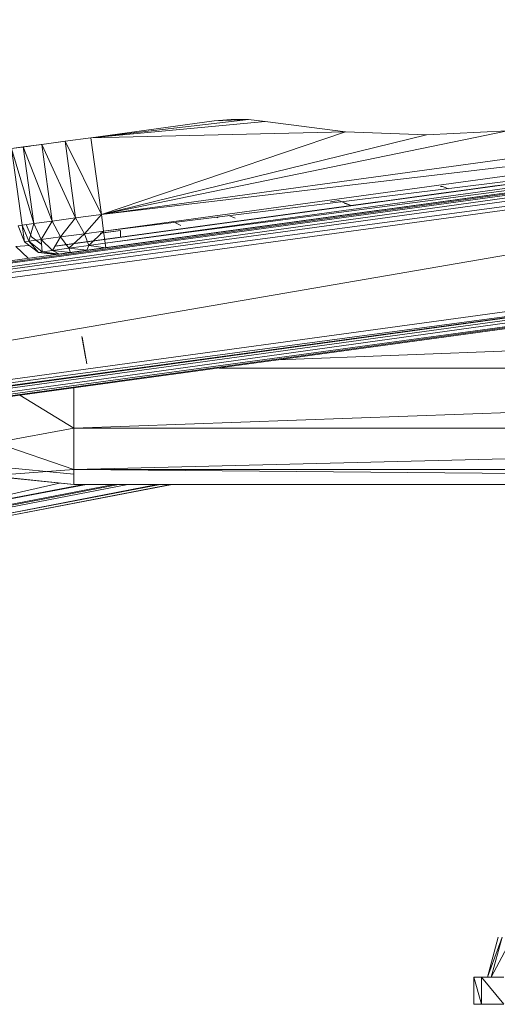
# Model space of a CAD drawing. Units: inches. Extents: x 0 to 6720, y 0 to 4752.
# Drawn here: x 5153 to 5295, y 2412 to 2705 of the extents above; entities that cross this region are included whole.
import ezdxf

# ---------------------------------------------------------------- set-up
doc = ezdxf.new("R2010")
doc.units = ezdxf.units.IN
doc.header["$MEASUREMENT"] = 0

# ---------------------------------------------------------------- blocks, each defined once
blk = doc.blocks.new('47_DWG-536447-North')
at = {"lineweight": 9}
for p, q in [((-5882.78, 293.64), (-6739.61, 175.72)), ((-5882.69, 292.98), (-6739.61, 175.72)), ((-6739.43, 173.9), (-5882.69, 292.98)), ((-6739.43, 173.9), (-5882.43, 291.16)), ((-5882.08, 288.69), (-6739.43, 173.9)), ((-5882.08, 288.69), (-6739.06, 171.43)), ((-6735.06, 141.7), (-5882.08, 288.69)), ((-6111.93, 272.37), (-6379.4, 235.77)), ((-6111.28, 267.42), (-6379.4, 235.77)), ((-6111.28, 267.42), (-6378.8, 230.81)), ((-6382.52, 258.56), (-6335.73, 263.93)), ((-6382.52, 258.56), (-6345.92, 263.58)), ((-6110.72, 263.79), (-6378.8, 230.81)), ((-6378.38, 228.34), (-6110.91, 264.94)), ((-6110.72, 263.79), (-6378.24, 227.19)), ((-6340.8, 264.01), (-6345.92, 263.58)), ((-6335.73, 263.93), (-6345.92, 263.58)), ((-6335.73, 263.93), (-6340.8, 264.01)), ((-6330.76, 263.33), (-6335.73, 263.93)), ((-6382.52, 258.56), (-6330.76, 263.33)), ((-6379.4, 235.77), (-6258.71, 260.62)), ((-6110.58, 262.46), (-6378.24, 227.19)), ((-6110.58, 262.46), (-6378.1, 225.86)), ((-6110.58, 262.46), (-6378.1, 225.86)), ((-6306.85, 260.35), (-6330.76, 263.33)), ((-6258.71, 260.62), (-6282.76, 259.44)), ((-6735.06, 141.7), (-5877.99, 258.97)), ((-6397.12, 256.56), (-6389.4, 257.61)), ((-6397.12, 256.56), (-6389.4, 257.61)), ((-6395.68, 256.76), (-6389.4, 257.61)), ((-6390.19, 257.51), (-6382.52, 258.56)), ((-6382.52, 258.56), (-6390.19, 257.51)), ((-6390.19, 257.51), (-6382.52, 258.56)), ((-6306.85, 260.35), (-6382.52, 258.56)), ((-6379.4, 235.77), (-6382.52, 258.56)), ((-6379.4, 235.77), (-6306.85, 260.35)), ((-6379.4, 235.77), (-6282.76, 259.44)), ((-6282.76, 259.44), (-6306.85, 260.35)), ((-5877.71, 256.49), (-6735.06, 141.7)), ((-6734.78, 139.99), (-5877.76, 257.25)), ((-6734.68, 139.72), (-5877.76, 257.25)), ((-5877.71, 256.49), (-6734.68, 139.23)), ((-6734.41, 137.41), (-5877.71, 256.49)), ((-5877.48, 254.68), (-6734.41, 137.41)), ((-6734.31, 136.75), (-5877.48, 254.68)), ((-6406.15, 255.33), (-6400.56, 256.09)), ((-6406.15, 255.33), (-6400.56, 256.09)), ((-6406.15, 255.33), (-6402.61, 255.81)), ((-6402.61, 255.81), (-6406.15, 255.33)), ((-6399.5, 233.03), (-6406.15, 255.33)), ((-6402.98, 232.55), (-6406.15, 255.33)), ((-6403.77, 255.66), (-6400.56, 256.09)), ((-6402.61, 255.81), (-6395.68, 256.76)), ((-6402.61, 255.81), (-6395.68, 256.76)), ((-6397.12, 256.56), (-6402.61, 255.81)), ((-6394.01, 233.78), (-6402.61, 255.81)), ((-6399.5, 233.03), (-6402.61, 255.81)), ((-6397.12, 256.56), (-6390.19, 257.51)), ((-6390.19, 257.51), (-6397.12, 256.56)), ((-6387.08, 234.72), (-6397.12, 256.56)), ((-6394.01, 233.78), (-6397.12, 256.56)), ((-6379.4, 235.77), (-6390.19, 257.51)), ((-6387.08, 234.72), (-6390.19, 257.51)), ((-5877.31, 254.01), (-6734.31, 136.75)), ((-6290.57, 237.84), (-6198.07, 250.49)), ((-6198.07, 250.49), (-6290.57, 237.84)), ((-6290.57, 237.84), (-6198.76, 250.4)), ((-6198.07, 250.49), (-6289.87, 237.93)), ((-6289.87, 237.93), (-6198.76, 250.4)), ((-6289.87, 237.93), (-6198.76, 250.4)), ((-6378.1, 225.86), (-6229.04, 246.25)), ((-6290.57, 237.84), (-6229.04, 246.25)), ((-6244.67, 246.64), (-6274.94, 242.5)), ((-6274.94, 242.5), (-6244.67, 246.64)), ((-6249.64, 245.96), (-6274.43, 242.57)), ((-6249.64, 245.96), (-6274.43, 242.57)), ((-6259.97, 244.55), (-6378.38, 228.34)), ((-6262.06, 244.26), (-6378.38, 228.34)), ((-6262.06, 244.26), (-6292.62, 240.08)), ((-6262.06, 244.26), (-6292.62, 240.08)), ((-6263.78, 244.02), (-6292.62, 240.08)), ((-6263.78, 244.02), (-6292.62, 240.08)), ((-6262.06, 244.26), (-6290.9, 240.31)), ((-6262.06, 244.26), (-6290.9, 240.31)), ((-6263.78, 244.02), (-6290.9, 240.31)), ((-6263.78, 244.02), (-6290.9, 240.31)), ((-6264.48, 243.93), (-6290.29, 240.4)), ((-6264.48, 243.93), (-6290.29, 240.4)), ((-6278.62, 244.01), (-6278.06, 244.08)), ((-6262.06, 244.26), (-6278.39, 242.03)), ((-6262.06, 244.26), (-6278.39, 242.03)), ((-6276.2, 243.33), (-6278.06, 244.08)), ((-6262.06, 244.26), (-6276.39, 242.3)), ((-6262.06, 244.26), (-6276.39, 242.3)), ((-6259.97, 244.55), (-6274.94, 242.5)), ((-6259.97, 244.55), (-6274.94, 242.5)), ((-6258.29, 244.77), (-6274.43, 242.57)), ((-6274.43, 242.57), (-6258.29, 244.77)), ((-6261.74, 244.31), (-6274.43, 242.57)), ((-6274.43, 242.57), (-6261.74, 244.31)), ((-6274.43, 242.57), (-6263.78, 244.02)), ((-6264.48, 243.93), (-6263.78, 244.02)), ((-6264.48, 243.93), (-6263.78, 244.02)), ((-6261.74, 244.31), (-6263.78, 244.02)), ((-6259.64, 242.07), (-6378.1, 225.86)), ((-6378.1, 225.86), (-6259.64, 242.07)), ((-6307.08, 238.1), (-6282.29, 241.49)), ((-6282.29, 241.49), (-6307.08, 238.1)), ((-6294.8, 239.78), (-6282.29, 241.49)), ((-6294.8, 239.78), (-6282.29, 241.49)), ((-6294.8, 239.78), (-6283.78, 241.29)), ((-6292.62, 240.08), (-6278.39, 242.03)), ((-6292.62, 240.08), (-6278.39, 242.03)), ((-6292.62, 240.08), (-6282.29, 241.49)), ((-6292.62, 240.08), (-6282.29, 241.49)), ((-6292.62, 240.08), (-6283.78, 241.29)), ((-6292.62, 240.08), (-6284.34, 241.22)), ((-6292.62, 240.08), (-6284.34, 241.22)), ((-6290.9, 240.31), (-6292.62, 240.08)), ((-6290.9, 240.31), (-6292.62, 240.08)), ((-6261.74, 241.78), (-6292.29, 237.6)), ((-6261.74, 241.78), (-6292.29, 237.6)), ((-6261.74, 241.78), (-6292.29, 237.6)), ((-6292.29, 237.6), (-6261.74, 241.78)), ((-6261.74, 241.78), (-6292.29, 237.6)), ((-6263.46, 241.54), (-6292.29, 237.6)), ((-6263.46, 241.54), (-6292.29, 237.6)), ((-6290.9, 240.31), (-6284.34, 241.22)), ((-6290.9, 240.31), (-6284.34, 241.22)), ((-6290.29, 240.4), (-6290.9, 240.31)), ((-6290.29, 240.4), (-6290.9, 240.31)), ((-6290.29, 240.4), (-6290.9, 240.31)), ((-6259.64, 242.07), (-6290.57, 237.84)), ((-6290.57, 237.84), (-6261.23, 241.85)), ((-6261.74, 241.78), (-6290.57, 237.84)), ((-6261.74, 241.78), (-6290.57, 237.84)), ((-6264.15, 241.45), (-6290.57, 237.84)), ((-6264.15, 241.45), (-6290.57, 237.84)), ((-6290.29, 240.4), (-6284.34, 241.22)), ((-6290.29, 240.4), (-6284.34, 241.22)), ((-6263.46, 241.54), (-6289.87, 237.93)), ((-6263.46, 241.54), (-6289.87, 237.93)), ((-6282.29, 241.49), (-6280.34, 241.76)), ((-6280.34, 241.76), (-6282.29, 241.49)), ((-6278.39, 242.03), (-6280.34, 241.76)), ((-6278.39, 242.03), (-6276.39, 242.3)), ((-6263.46, 241.54), (-6261.74, 241.78)), ((-6263.46, 241.54), (-6261.74, 241.78)), ((-6294.43, 237.31), (-6378.1, 225.86)), ((-6378.1, 225.86), (-6294.43, 237.31)), ((-6327.45, 235.31), (-6312.99, 237.29)), ((-6327.45, 235.31), (-6312.99, 237.29)), ((-6294.8, 239.78), (-6325.36, 235.6)), ((-6294.8, 239.78), (-6325.36, 235.6)), ((-6296.52, 239.55), (-6325.36, 235.6)), ((-6296.52, 239.55), (-6325.36, 235.6)), ((-6294.43, 237.31), (-6325.03, 233.12)), ((-6294.43, 237.31), (-6325.03, 233.12)), ((-6294.43, 237.31), (-6325.03, 233.12)), ((-6294.43, 237.31), (-6325.03, 233.12)), ((-6294.8, 239.78), (-6323.64, 235.84)), ((-6294.8, 239.78), (-6323.64, 235.84)), ((-6296.52, 239.55), (-6323.64, 235.84)), ((-6296.52, 239.55), (-6323.64, 235.84)), ((-6294.43, 237.31), (-6323.22, 233.36)), ((-6294.43, 237.31), (-6323.22, 233.36)), ((-6323.22, 233.36), (-6294.43, 237.31)), ((-6297.13, 239.45), (-6322.94, 235.93)), ((-6297.13, 239.45), (-6322.94, 235.93)), ((-6311.04, 237.56), (-6312.99, 237.29)), ((-6309.31, 239.81), (-6311.27, 239.54)), ((-6294.8, 239.78), (-6311.04, 237.56)), ((-6309.08, 237.83), (-6311.04, 237.56)), ((-6309.31, 239.81), (-6308.8, 239.88)), ((-6294.8, 239.78), (-6309.08, 237.83)), ((-6307.08, 238.1), (-6309.08, 237.83)), ((-6306.99, 239.13), (-6308.8, 239.88)), ((-6305.13, 238.37), (-6307.22, 239.08)), ((-6305.13, 238.37), (-6306.99, 239.13)), ((-6294.8, 239.78), (-6305.13, 238.37)), ((-6294.8, 239.78), (-6305.13, 238.37)), ((-6297.13, 239.45), (-6305.13, 238.37)), ((-6297.13, 239.45), (-6305.13, 238.37)), ((-6294.43, 237.31), (-6294.87, 237.25)), ((-6294.43, 237.31), (-6292.29, 237.6)), ((-6291.17, 237.75), (-6292.29, 237.6)), ((-6289.87, 237.93), (-6290.57, 237.84)), ((-6289.87, 237.93), (-6290.57, 237.84)), ((-6290.57, 237.84), (-6289.87, 237.93)), ((-6290.38, 237.86), (-6289.87, 237.93)), ((-6387.08, 234.72), (-6394.01, 233.78)), ((-6387.08, 234.72), (-6391.59, 229.06)), ((-6379.4, 235.77), (-6387.08, 234.72)), ((-6384.47, 230.03), (-6387.08, 234.72)), ((-6379.4, 235.77), (-6384.47, 230.03)), ((-6378.8, 230.81), (-6379.4, 235.77)), ((-6325.36, 235.6), (-6378.38, 228.34)), ((-6327.45, 235.31), (-6378.38, 228.34)), ((-6327.45, 235.31), (-6359.4, 230.94)), ((-6327.45, 235.31), (-6359.4, 230.94)), ((-6329.17, 235.07), (-6359.4, 230.94)), ((-6329.17, 235.07), (-6359.4, 230.94)), ((-6327.45, 235.31), (-6357.68, 231.17)), ((-6327.45, 235.31), (-6357.68, 231.17)), ((-6329.17, 235.07), (-6357.68, 231.17)), ((-6329.17, 235.07), (-6357.68, 231.17)), ((-6329.87, 234.98), (-6357.08, 231.26)), ((-6329.87, 234.98), (-6357.08, 231.26)), ((-6345.09, 234.71), (-6344.57, 234.99)), ((-6327.45, 235.31), (-6343.78, 233.08)), ((-6327.45, 235.31), (-6343.78, 233.08)), ((-6327.45, 235.31), (-6341.78, 233.35)), ((-6327.45, 235.31), (-6341.78, 233.35)), ((-6339.64, 234.65), (-6341.5, 235.41)), ((-6339.82, 233.63), (-6314.48, 237.09)), ((-6339.82, 233.63), (-6314.48, 237.09)), ((-6329.87, 234.98), (-6338.24, 233.84)), ((-6329.87, 234.98), (-6338.24, 233.84)), ((-6329.17, 235.07), (-6337.78, 233.9)), ((-6329.17, 235.07), (-6337.78, 233.9)), ((-6329.87, 234.98), (-6337.78, 233.9)), ((-6329.87, 234.98), (-6337.78, 233.9)), ((-6329.87, 234.98), (-6337.78, 233.9)), ((-6329.87, 234.98), (-6337.78, 233.9)), ((-6329.87, 234.98), (-6329.17, 235.07)), ((-6329.87, 234.98), (-6329.17, 235.07)), ((-6329.17, 235.07), (-6329.87, 234.98)), ((-6327.45, 235.31), (-6314.48, 237.09)), ((-6327.45, 235.31), (-6314.48, 237.09)), ((-6325.36, 235.6), (-6327.45, 235.31)), ((-6325.36, 235.6), (-6327.45, 235.31)), ((-6323.64, 235.84), (-6325.36, 235.6)), ((-6323.64, 235.84), (-6325.36, 235.6)), ((-6323.64, 235.84), (-6325.36, 235.6)), ((-6325.03, 233.12), (-6296.2, 237.07)), ((-6325.03, 233.12), (-6296.2, 237.07)), ((-6323.64, 235.84), (-6315.04, 237.01)), ((-6323.64, 235.84), (-6315.04, 237.01)), ((-6296.85, 236.98), (-6323.22, 233.36)), ((-6296.85, 236.98), (-6323.22, 233.36)), ((-6323.22, 233.36), (-6296.85, 236.98)), ((-6322.94, 235.93), (-6315.04, 237.01)), ((-6322.94, 235.93), (-6315.04, 237.01)), ((-6296.2, 237.07), (-6322.62, 233.45)), ((-6296.2, 237.07), (-6322.62, 233.45)), ((-6322.62, 233.45), (-6296.2, 237.07)), ((-6296.85, 236.98), (-6322.62, 233.45)), ((-6296.85, 236.98), (-6322.62, 233.45)), ((-6296.85, 236.98), (-6296.2, 237.07)), ((-6296.85, 236.98), (-6296.2, 237.07)), ((-6296.2, 237.07), (-6296.85, 236.98)), ((-6402.98, 232.55), (-6404.19, 232.38)), ((-6402.24, 227.61), (-6404.19, 232.38)), ((-6399.5, 233.03), (-6402.98, 232.55)), ((-6400.98, 227.78), (-6402.98, 232.55)), ((-6402.98, 232.55), (-6402.24, 227.61)), ((-6400.19, 229.14), (-6401.77, 232.72)), ((-6399.5, 233.03), (-6400.98, 227.78)), ((-6394.01, 233.78), (-6399.5, 233.03)), ((-6397.31, 228.28), (-6399.5, 233.03)), ((-6394.01, 233.78), (-6397.31, 228.28)), ((-6391.59, 229.06), (-6394.01, 233.78)), ((-6384.19, 225.02), (-6328.85, 232.59)), ((-6328.85, 232.59), (-6384.19, 225.02)), ((-6384.19, 225.02), (-6329.55, 232.5)), ((-6384.19, 225.02), (-6329.55, 232.5)), ((-6383.54, 225.12), (-6327.13, 232.83)), ((-6383.54, 225.12), (-6327.13, 232.83)), ((-6325.03, 233.12), (-6378.1, 225.86)), ((-6378.1, 225.86), (-6325.03, 233.12)), ((-6359.4, 230.94), (-6343.78, 233.08)), ((-6359.4, 230.94), (-6343.78, 233.08)), ((-6359.4, 230.94), (-6345.73, 232.81)), ((-6359.4, 230.94), (-6345.73, 232.81)), ((-6359.4, 230.94), (-6347.68, 232.54)), ((-6359.4, 230.94), (-6347.68, 232.54)), ((-6327.13, 232.83), (-6359.08, 228.46)), ((-6359.08, 228.46), (-6327.13, 232.83)), ((-6327.13, 232.83), (-6359.08, 228.46)), ((-6359.08, 228.46), (-6327.13, 232.83)), ((-6359.08, 228.46), (-6327.13, 232.83)), ((-6359.08, 228.46), (-6328.85, 232.59)), ((-6359.08, 228.46), (-6328.85, 232.59)), ((-6359.08, 228.46), (-6329.55, 232.5)), ((-6359.08, 228.46), (-6329.55, 232.5)), ((-6357.08, 231.26), (-6357.68, 231.17)), ((-6357.08, 231.26), (-6357.68, 231.17)), ((-6357.08, 231.26), (-6357.68, 231.17)), ((-6345.73, 232.81), (-6357.64, 231.18)), ((-6347.13, 232.61), (-6357.64, 231.18)), ((-6355.82, 232.44), (-6357.36, 233.24)), ((-6327.13, 232.83), (-6357.36, 228.7)), ((-6327.13, 232.83), (-6357.36, 228.7)), ((-6329.55, 232.5), (-6357.36, 228.7)), ((-6329.55, 232.5), (-6357.36, 228.7)), ((-6329.55, 232.5), (-6357.36, 228.7)), ((-6329.55, 232.5), (-6357.36, 228.7)), ((-6357.08, 231.26), (-6345.73, 232.81)), ((-6357.08, 231.26), (-6345.73, 232.81)), ((-6357.08, 231.26), (-6347.13, 232.61)), ((-6357.08, 231.26), (-6347.13, 232.61)), ((-6357.08, 231.26), (-6347.68, 232.54)), ((-6357.08, 231.26), (-6347.68, 232.54)), ((-6357.08, 231.26), (-6350.1, 232.21)), ((-6357.08, 231.26), (-6350.1, 232.21)), ((-6328.85, 232.59), (-6356.66, 228.79)), ((-6328.85, 232.59), (-6356.66, 228.79)), ((-6329.55, 232.5), (-6356.66, 228.79)), ((-6329.55, 232.5), (-6356.66, 228.79)), ((-6356.66, 228.79), (-6337.87, 231.36)), ((-6356.66, 228.79), (-6337.87, 231.36)), ((-6355.68, 231.46), (-6347.68, 232.54)), ((-6347.68, 232.54), (-6355.68, 231.46)), ((-6347.68, 232.54), (-6355.68, 231.46)), ((-6347.68, 232.54), (-6355.68, 231.46)), ((-6354.2, 231.65), (-6355.68, 231.46)), ((-6355.68, 231.46), (-6354.2, 231.65)), ((-6347.68, 232.54), (-6354.2, 231.65)), ((-6354.2, 231.65), (-6347.68, 232.54)), ((-6347.68, 232.54), (-6354.2, 231.65)), ((-6347.68, 232.54), (-6354.2, 231.65)), ((-6353.64, 231.73), (-6354.2, 231.65)), ((-6353.64, 231.73), (-6354.2, 231.65)), ((-6347.68, 232.54), (-6353.64, 231.73)), ((-6353.64, 231.73), (-6347.68, 232.54)), ((-6350.1, 232.21), (-6343.78, 233.08)), ((-6350.1, 232.21), (-6343.78, 233.08)), ((-6350.1, 232.21), (-6345.73, 232.81)), ((-6350.1, 232.21), (-6345.73, 232.81)), ((-6343.78, 233.08), (-6345.73, 232.81)), ((-6338.24, 233.84), (-6343.78, 233.08)), ((-6338.24, 233.84), (-6343.78, 233.08)), ((-6341.78, 233.35), (-6343.78, 233.08)), ((-6343.78, 233.08), (-6341.78, 233.35)), ((-6338.24, 233.84), (-6341.78, 233.35)), ((-6338.24, 233.84), (-6341.78, 233.35)), ((-6341.78, 233.35), (-6339.82, 233.63)), ((-6338.24, 233.84), (-6339.82, 233.63)), ((-6338.24, 233.84), (-6339.82, 233.63)), ((-6339.82, 233.63), (-6338.34, 233.82)), ((-6337.78, 233.9), (-6338.34, 233.82)), ((-6337.78, 233.9), (-6338.34, 233.82)), ((-6328.85, 232.59), (-6327.13, 232.83)), ((-6328.85, 232.59), (-6327.13, 232.83)), ((-6328.85, 232.59), (-6327.13, 232.83)), ((-6327.13, 232.83), (-6325.03, 233.12)), ((-6325.03, 233.12), (-6323.22, 233.36)), ((-6325.03, 233.12), (-6323.22, 233.36)), ((-6397.12, 226.79), (-6400.19, 229.14)), ((-6398.1, 227.49), (-6400.19, 229.14)), ((-6391.59, 229.06), (-6397.31, 228.28)), ((-6391.59, 229.06), (-6393.96, 225.05)), ((-6361.59, 230.64), (-6393.31, 226.3)), ((-6361.59, 230.64), (-6393.31, 226.3)), ((-6363.96, 230.31), (-6392.24, 226.45)), ((-6363.96, 230.31), (-6392.24, 226.45)), ((-6384.47, 230.03), (-6391.59, 229.06)), ((-6391.59, 229.06), (-6389.08, 225.71)), ((-6384.47, 230.03), (-6389.08, 225.71)), ((-6363.31, 230.41), (-6388.94, 226.9)), ((-6363.31, 230.41), (-6388.94, 226.9)), ((-6386.29, 227.26), (-6375.45, 228.74)), ((-6386.29, 227.26), (-6375.45, 228.74)), ((-6384.57, 227.5), (-6377.45, 228.47)), ((-6378.8, 230.81), (-6384.47, 230.03)), ((-6383.17, 226.52), (-6384.47, 230.03)), ((-6383.87, 227.59), (-6378.38, 228.34)), ((-6378.8, 230.81), (-6383.17, 226.52)), ((-6373.73, 231), (-6379.73, 230.18)), ((-6373.73, 231), (-6379.4, 230.22)), ((-6373.73, 231), (-6379.4, 230.22)), ((-6378.24, 227.19), (-6378.8, 230.81)), ((-6373.73, 231), (-6378.71, 230.32)), ((-6361.59, 230.64), (-6378.38, 228.34)), ((-6361.59, 230.64), (-6378.38, 228.34)), ((-6363.31, 230.41), (-6378.38, 228.34)), ((-6363.31, 230.41), (-6378.38, 228.34)), ((-6378.1, 225.86), (-6359.08, 228.46)), ((-6375.45, 228.74), (-6357.64, 231.18)), ((-6375.45, 228.74), (-6357.64, 231.18)), ((-6359.4, 230.94), (-6375.45, 228.74)), ((-6375.45, 228.74), (-6361.59, 230.64)), ((-6375.45, 228.74), (-6373.73, 228.98)), ((-6373.73, 228.98), (-6373.73, 231)), ((-6373.73, 228.98), (-6363.54, 230.37)), ((-6363.96, 230.31), (-6373.73, 228.98)), ((-6363.96, 230.31), (-6373.73, 228.98)), ((-6373.73, 228.98), (-6365.59, 230.1)), ((-6373.5, 229.02), (-6361.59, 230.64)), ((-6373.5, 229.02), (-6363.54, 230.37)), ((-6373.5, 229.02), (-6365.59, 230.1)), ((-6363.31, 230.41), (-6365.03, 230.17)), ((-6363.31, 230.41), (-6365.03, 230.17)), ((-6361.59, 230.64), (-6363.54, 230.37)), ((-6361.59, 230.64), (-6363.54, 230.37)), ((-6361.59, 230.64), (-6363.54, 230.37)), ((-6361.59, 230.64), (-6363.31, 230.41)), ((-6357.64, 231.18), (-6361.59, 230.64)), ((-6359.4, 230.94), (-6361.59, 230.64)), ((-6359.4, 230.94), (-6361.59, 230.64)), ((-6361.22, 228.17), (-6359.08, 228.46)), ((-6361.22, 228.17), (-6359.08, 228.46)), ((-6361.22, 228.17), (-6359.08, 228.46)), ((-6357.68, 231.17), (-6359.4, 230.94)), ((-6357.68, 231.17), (-6359.4, 230.94)), ((-6357.68, 231.17), (-6359.4, 230.94)), ((-6356.66, 228.79), (-6357.36, 228.7)), ((-6356.66, 228.79), (-6357.36, 228.7)), ((-6357.36, 228.7), (-6356.66, 228.79)), ((-6356.94, 228.75), (-6356.66, 228.79)), ((-6356.66, 228.79), (-6349.82, 229.74)), ((-6356.66, 228.79), (-6349.82, 229.74)), ((-6400.83, 226.54), (-6404.8, 226.18)), ((-6401.15, 222.72), (-6404.8, 226.18)), ((-6400.98, 227.78), (-6402.24, 227.61)), ((-6402.24, 227.61), (-6398.1, 224.48)), ((-6397.31, 228.28), (-6400.98, 227.78)), ((-6400.98, 227.78), (-6398.1, 224.48)), ((-6400.98, 227.78), (-6396.98, 224.62)), ((-6397.12, 226.79), (-6398.1, 227.49)), ((-6397.31, 228.28), (-6396.98, 224.62)), ((-6397.31, 228.28), (-6393.96, 225.05)), ((-6393.96, 225.05), (-6389.08, 225.71)), ((-6390.1, 226.73), (-6393.31, 226.3)), ((-6390.1, 226.73), (-6393.31, 226.3)), ((-6390.8, 226.64), (-6393.31, 226.3)), ((-6390.8, 226.64), (-6393.31, 226.3)), ((-6393.31, 226.3), (-6392.24, 226.45)), ((-6362.99, 227.93), (-6391.82, 223.98)), ((-6391.82, 223.98), (-6362.99, 227.93)), ((-6363.64, 227.84), (-6391.82, 223.98)), ((-6363.64, 227.84), (-6391.82, 223.98)), ((-6390.8, 226.64), (-6390.1, 226.73)), ((-6383.17, 226.52), (-6389.08, 225.71)), ((-6383.78, 225.08), (-6389.08, 225.71)), ((-6388.61, 224.42), (-6389.08, 225.71)), ((-6388.94, 226.9), (-6383.87, 227.59)), ((-6362.99, 227.93), (-6388.61, 224.42)), ((-6362.99, 227.93), (-6388.61, 224.42)), ((-6388.1, 224.49), (-6362.99, 227.93)), ((-6388.1, 224.49), (-6362.99, 227.93)), ((-6388.1, 224.49), (-6362.99, 227.93)), ((-6362.99, 227.93), (-6388.1, 224.49)), ((-6386.29, 227.26), (-6379.17, 228.24)), ((-6386.29, 227.26), (-6379.4, 228.2)), ((-6386.29, 227.26), (-6379.4, 228.2)), ((-6384.57, 227.5), (-6386.29, 227.26)), ((-6384.57, 227.5), (-6386.29, 227.26)), ((-6385.91, 224.79), (-6361.22, 228.17)), ((-6385.91, 224.79), (-6361.22, 228.17)), ((-6361.22, 228.17), (-6385.91, 224.79)), ((-6385.91, 224.79), (-6361.22, 228.17)), ((-6385.91, 224.79), (-6363.64, 227.84)), ((-6363.64, 227.84), (-6385.91, 224.79)), ((-6384.57, 227.5), (-6379.17, 228.24)), ((-6384.57, 227.5), (-6379.17, 228.24)), ((-6384.57, 227.5), (-6379.4, 228.2)), ((-6384.57, 227.5), (-6379.4, 228.2)), ((-6383.87, 227.59), (-6379.17, 228.24)), ((-6383.87, 227.59), (-6379.4, 228.2)), ((-6383.87, 227.59), (-6379.4, 228.2)), ((-6362.99, 227.93), (-6383.78, 225.08)), ((-6383.78, 225.08), (-6362.99, 227.93)), ((-6383.78, 225.08), (-6383.17, 226.52)), ((-6378.1, 225.86), (-6383.78, 225.08)), ((-6383.54, 225.12), (-6363.64, 227.84)), ((-6383.54, 225.12), (-6363.64, 227.84)), ((-6378.24, 227.19), (-6383.17, 226.52)), ((-6378.1, 225.86), (-6383.17, 226.52)), ((-6379.17, 228.24), (-6379.4, 228.2)), ((-6378.1, 225.86), (-6378.24, 227.19)), ((-6361.22, 228.17), (-6378.1, 225.86)), ((-6378.1, 225.86), (-6361.22, 228.17)), ((-6362.99, 227.93), (-6378.1, 225.86)), ((-6378.1, 225.86), (-6362.99, 227.93)), ((-6363.64, 227.84), (-6363.68, 227.83)), ((-6363.64, 227.84), (-6362.99, 227.93)), ((-6363.64, 227.84), (-6362.99, 227.93)), ((-6363.64, 227.84), (-6362.99, 227.93)), ((-6362.99, 227.93), (-6361.22, 228.17)), ((-6392.94, 223.84), (-6675.34, 185.2)), ((-6398.1, 224.48), (-6396.98, 224.62)), ((-6392.94, 223.83), (-6398.1, 224.48)), ((-6396.98, 224.62), (-6393.96, 225.05)), ((-6391.82, 223.98), (-6396.98, 224.62)), ((-6392.94, 223.83), (-6396.98, 224.62)), ((-6388.61, 224.42), (-6393.96, 225.05)), ((-6391.82, 223.98), (-6393.96, 225.05)), ((-6385.91, 224.79), (-6392.94, 223.83)), ((-6392.94, 223.83), (-6385.91, 224.79)), ((-6388.1, 224.49), (-6392.94, 223.83)), ((-6392.94, 223.83), (-6388.1, 224.49)), ((-6389.82, 224.26), (-6392.94, 223.83)), ((-6392.94, 223.83), (-6389.82, 224.26)), ((-6390.52, 224.17), (-6392.94, 223.83)), ((-6390.52, 224.17), (-6392.94, 223.83)), ((-6391.82, 223.98), (-6392.94, 223.83)), ((-6388.61, 224.42), (-6391.82, 223.98)), ((-6383.78, 225.08), (-6388.61, 224.42)), ((-6388.61, 224.42), (-6383.78, 225.08)), ((-6385.91, 224.79), (-6388.1, 224.49)), ((-6388.1, 224.49), (-6385.91, 224.79)), ((-6385.26, 199.49), (-6384.01, 192.87)), ((-6383.73, 191.37), (-6385.17, 199.22)), ((-6173.33, 198.59), (-6326.81, 192.51)), ((-6384.33, 194.61), (-6384.01, 192.87)), ((-6344.42, 190.1), (-6174.74, 190.1)), ((-6387.64, 172.25), (-6403.6, 182)), ((-6387.64, 184.18), (-6387.64, 172.25)), ((-6178.73, 179.71), (-6387.64, 172.25)), ((-6387.64, 172.25), (-6410.98, 167.91)), ((-6387.64, 172.25), (-6182.67, 172.25)), ((-6387.64, 172.25), (-6387.64, 159.91)), ((-6387.64, 159.91), (-6410.98, 167.91)), ((-6187.67, 164.85), (-6387.64, 159.91)), ((-6432.75, 162.95), (-6387.64, 158.5)), ((-6433.4, 160.01), (-6387.64, 155.5)), ((-6387.64, 159.91), (-6412.01, 158.07)), ((-6387.64, 155.5), (-6412.01, 158.07)), ((-6387.64, 155.5), (-6387.64, 159.91)), ((-6387.64, 159.91), (-6191.14, 159.91)), ((-6387.64, 159.91), (-6192.54, 158.19)), ((-6440.8, 144.69), (-6391.82, 155.91)), ((-6383.88, 155.5), (-6440.8, 144.69)), ((-6440.8, 144.69), (-6384.77, 155.5)), ((-6440.52, 142.98), (-6375.67, 155.5)), ((-6440.42, 142.72), (-6374.33, 155.5)), ((-6371.58, 155.5), (-6440.33, 142.23)), ((-6361.98, 155.5), (-6440.05, 140.43)), ((-6440.05, 140.43), (-6362.86, 155.5)), ((-6358.4, 155.5), (-6439.86, 139.78)), ((-6439.86, 139.78), (-6358.73, 155.5)), ((-6387.64, 155.5), (-6194.39, 155.5)), ((-6261.46, 20.91), (-6264.67, 9.01)), ((-6260.34, 20.91), (-6264.67, 9.01)), ((-6261.46, 20.91), (-6264.67, 9.01)), ((-6260.34, 20.91), (-6263.55, 9.01)), ((-6257.22, 20.91), (-6263.55, 9.01)), ((-6268.71, 0.94), (-6268.71, 9.01)), ((-6266.43, 9.01), (-6268.71, 9.01)), ((-6266.43, 0.94), (-6268.71, 9.01)), ((-6268.71, 0.94), (-6268.71, 9.01)), ((-6268.44, 9.01), (-6268.71, 9.01)), ((-6259.78, 9.01), (-6266.43, 9.01)), ((-6259.78, 0.94), (-6266.43, 9.01)), ((-6266.43, 0.94), (-6266.43, 9.01)), ((-6266.43, 0.94), (-6268.71, 0.94)), ((-6268.71, 0.94), (-6268.44, 0.94)), ((-6259.78, 0.94), (-6266.43, 0.94))]:
    blk.add_line(p, q, dxfattribs=at)

msp = doc.modelspace()

# ---------------------------------------------------------------- block references
at = {"lineweight": 9}
msp.add_blockref('47_DWG-536447-North', (11556.65, 2410.93), dxfattribs=at)

doc.saveas('drawing.dxf')
